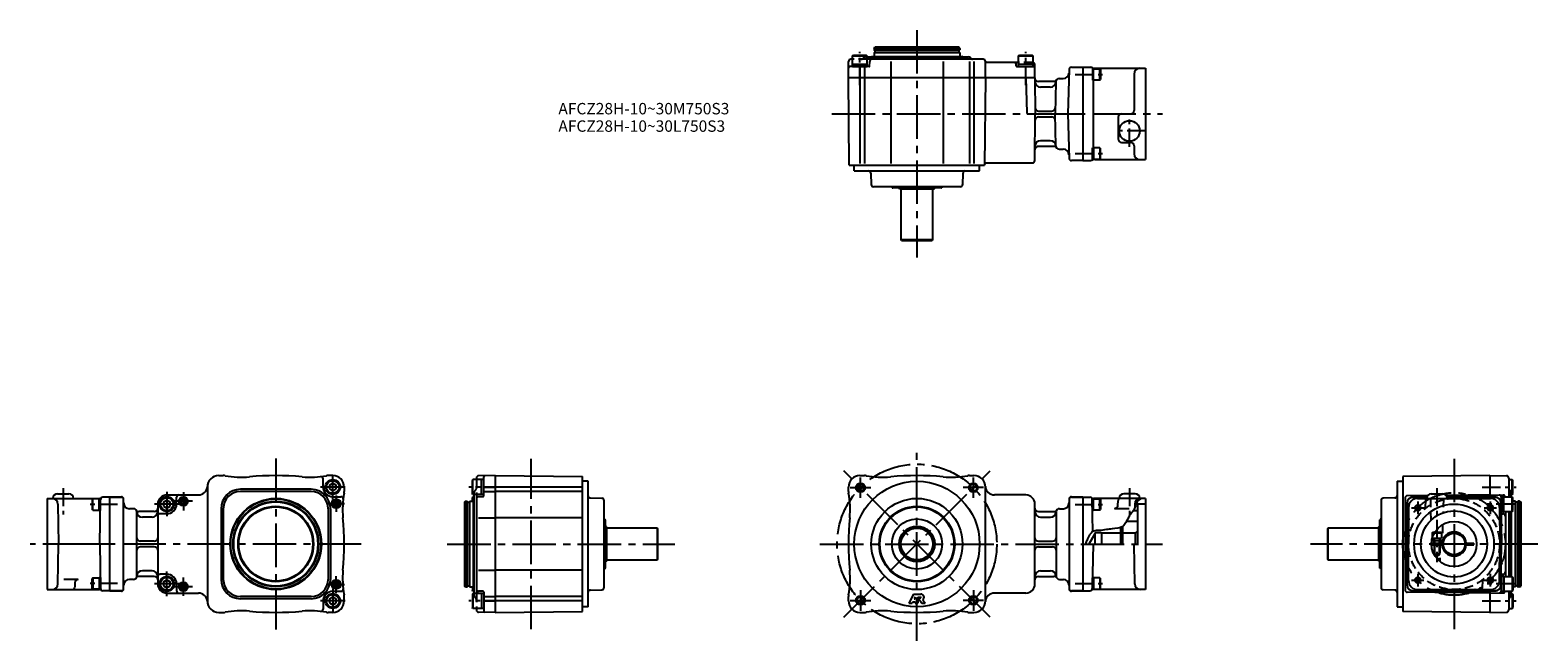
# Model space of a CAD drawing. Extents: x 36 to 1358, y 69 to 605.
import ezdxf

# ---------------------------------------------------------------- set-up
doc = ezdxf.new("R2010")
doc.units = 0
doc.header["$LTSCALE"] = 4
doc.header["$MEASUREMENT"] = 0
for name, pattern in [('CENS', [7, 4, -1, 1, -1]), ('HIDDEN3', [2.8575, 1.905, -0.9525]), ('SEKKEI_A2_', [14.2875, 9.525, -1.5875, 1.5875, -1.5875])]:
    doc.linetypes.add(name, pattern=pattern)
doc.layers.get('0').update_dxf_attribs({"linetype": 'CONTINUOUS'})
for name, color, linetype in [('CENTER', 3, 'SEKKEI_A2_'), ('HIDS', 1, 'HIDDEN3'), ('HOJO', 4, 'CONTINUOUS'), ('TITLE', 4, 'CONTINUOUS')]:
    doc.layers.add(name, color=color, linetype=linetype)
doc.styles.get("Standard").update_dxf_attribs({"font": 'simplex.shx', "bigfont": 'extfont.shx'})

msp = doc.modelspace()

# ---------------------------------------------------------------- linework, layer by layer
for p, q in [((757.5, 582.7), (758.4, 583.2)), ((757.5, 582.7), (770.5, 582.7)), ((757.5, 575.2), (757.5, 582.7)), ((758.4, 583.2), (769.6, 583.2)), ((770.5, 582.7), (769.6, 583.2)), ((770.5, 575.2), (770.5, 582.7)), ((774, 581.7), (774.5, 582.2)), ((774.5, 582.2), (853.5, 582.2)), ((776.5, 589.2), (777.1, 590.2)), ((776.5, 589.2), (851.5, 589.2)), ((776.5, 589.2), (776.5, 587.9)), ((776.7, 585.7), (776.5, 585.5)), ((776.5, 585.5), (851.5, 585.5)), ((776.5, 585.5), (776.5, 582.2)), ((776.7, 587.7), (851.3, 587.7)), ((776.7, 585.7), (851.3, 585.7)), ((850.9, 590.2), (777.1, 590.2)), ((777.2, 587.5), (777.2, 585.9)), ((850.8, 587.5), (850.8, 585.9)), ((851.5, 589.2), (850.9, 590.2)), ((851.3, 585.7), (851.5, 585.5)), ((851.5, 589.2), (851.5, 587.9)), ((851.5, 585.5), (851.5, 582.2)), ((854, 581.7), (853.5, 582.2)), ((903, 582.7), (903.9, 583.2)), ((903, 582.7), (916, 582.7)), ((903, 575.2), (903, 582.7)), ((903.9, 583.2), (915.1, 583.2)), ((916, 582.7), (915.1, 583.2)), ((916, 575.2), (916, 582.7)), ((754, 563.2), (754.1, 577.7)), ((772, 573.2), (755.1, 573.2)), ((757.5, 579.7), (756.1, 579.7)), ((757.5, 575.2), (770.5, 575.2)), ((757.5, 573.2), (757.5, 575.2)), ((757.5, 573.2), (770.5, 573.2)), ((764, 572.2), (764, 563.2)), ((768, 572.2), (768, 563.2)), ((770.5, 581.7), (859.2, 581.7)), ((872, 579.7), (770.5, 579.7)), ((770.5, 573.2), (770.5, 575.2)), ((772.5, 573.7), (772.6, 577.7)), ((791, 577.7), (791, 563.2)), ((837, 577.7), (837, 563.2)), ((860, 577.7), (860, 563.2)), ((861.4, 580.3), (860.6, 581.1)), ((864, 577.7), (864, 563.2)), ((874, 563.2), (874, 578)), ((874, 577.7), (874, 577.7)), ((903, 576.7), (875, 576.7)), ((901.1, 573.7), (901.1, 574.7)), ((901.6, 573.2), (916.4, 573.2)), ((903, 575.2), (916, 575.2)), ((903, 573.2), (903, 575.2)), ((903, 573.2), (916, 573.2)), ((916, 573.2), (916, 575.2)), ((917.5, 563.2), (917.4, 574.7)), ((947.4, 570.7), (946.3, 531.7)), ((949.4, 572.7), (959.4, 572.7)), ((959.4, 572.7), (959.4, 490.7)), ((959.4, 572.7), (966.4, 572.7)), ((968.9, 571.3), (967.9, 571.3)), ((967.9, 571.3), (967.9, 561.3)), ((968.9, 561.3), (968.9, 571.3)), ((968.9, 561.3), (968.9, 571.3)), ((968.9, 571.3), (974.5, 571.3)), ((970, 571.7), (1014.4, 571.7)), ((974.5, 561.3), (974.5, 571.3)), ((974.5, 571.3), (974.9, 570.7)), ((974.9, 570.7), (974.9, 562)), ((1014.4, 571.7), (1014.4, 491.7)), ((917.5, 563.2), (754, 563.2)), ((754.7, 486.7), (754, 563.2)), ((764, 562.7), (764, 488.2)), ((768, 562.7), (768, 488.2)), ((791, 562.7), (791, 488.2)), ((837, 562.7), (837, 488.2)), ((860, 562.7), (860, 488.2)), ((864, 562.7), (864, 488.2)), ((874, 563.2), (873.3, 486.7)), ((909.5, 563.2), (910.3, 532.7)), ((917.5, 563.2), (917.8, 531.7)), ((934, 560.2), (920.5, 560.2)), ((935.8, 559.8), (935.1, 531.7)), ((938.8, 562.7), (942.3, 562.7)), ((967.9, 561.3), (968.9, 561.3)), ((968.4, 561.3), (968.4, 502)), ((974.5, 561.3), (968.9, 561.3)), ((974.5, 561.3), (974.9, 562)), ((1004.4, 566.7), (1004.4, 534.7)), ((930.9, 555.2), (922.5, 555.2)), ((911.3, 531.7), (917.5, 531.7)), ((917.4, 490.7), (917.8, 531.7)), ((920.7, 534.2), (932.2, 534.2)), ((920.7, 529.2), (932.2, 529.2)), ((935.8, 503.6), (935.1, 531.7)), ((946.3, 531.7), (947.4, 492.6)), ((946.3, 531.7), (959.4, 531.7)), ((993.4, 531.7), (1001.4, 531.7)), ((990.4, 528.7), (990.4, 509.7)), ((934, 503.2), (920.5, 503.2)), ((930.9, 508.2), (922.5, 508.2)), ((993.4, 506.7), (1001.4, 506.7)), ((1004.4, 503.7), (1004.4, 496.7)), ((938.8, 500.7), (942.3, 500.7)), ((959.4, 490.7), (949.4, 490.7)), ((959.4, 490.7), (966.4, 490.7)), ((967.9, 492), (967.9, 502)), ((967.9, 502), (968.9, 502)), ((968.9, 492), (967.9, 492)), ((968.9, 502), (968.9, 492)), ((968.9, 502), (968.9, 492)), ((974.5, 502), (968.9, 502)), ((968.9, 492), (974.5, 492)), ((970, 491.7), (1014.4, 491.7)), ((974.5, 502), (974.5, 492)), ((974.5, 502), (974.9, 501.4)), ((974.5, 492), (974.9, 492.7)), ((974.9, 492.7), (974.9, 501.4)), ((754.7, 486.7), (873.3, 486.7)), ((759, 481.7), (759, 486.7)), ((759, 481.7), (869, 481.7)), ((773.6, 479.8), (773.9, 469.6)), ((854.4, 479.8), (854.1, 469.6)), ((869, 481.7), (869, 486.7)), ((874.8, 488.7), (915.4, 488.7)), ((852.1, 467.7), (775.9, 467.7)), ((792.3, 467.1), (792.4, 466.9)), ((835.2, 466.7), (792.8, 466.7)), ((799, 465.7), (798.4, 466.7)), ((829, 465.7), (799, 465.7)), ((800, 465.7), (800, 421.2)), ((828, 421.2), (828, 465.7)), ((829, 465.7), (829.6, 466.7)), ((835.7, 467.1), (835.7, 466.9)), ((828, 421.2), (800, 421.2)), ((800.5, 420.7), (800, 421.2)), ((800.5, 420.7), (827.5, 420.7)), ((828, 421.2), (827.5, 420.7)), ((201.8, 214.3), (205.8, 214.3)), ((301.8, 214.3), (297.8, 214.3)), ((427.7, 212.2), (427.7, 210.8)), ((444.2, 214.3), (429.7, 214.2)), ((434.2, 196.3), (434.2, 213.2)), ((444.2, 214.3), (520.7, 213.6)), ((444.2, 214.3), (444.2, 94.3)), ((520.7, 95), (520.7, 213.6)), ((764, 214.3), (768, 214.3)), ((860, 214.3), (864, 214.3)), ((1316.5, 214.3), (1240, 213.6)), ((1240, 213.6), (1240, 95)), ((1316.5, 214.3), (1316.5, 195.4)), ((1316.5, 214.3), (1316.5, 195.4)), ((1316.5, 214.3), (1331, 214.2)), ((1333, 212.2), (1333, 195.8)), ((60.4, 198.3), (70.4, 198.3)), ((191.8, 204.3), (191.8, 104.3)), ((282.8, 202.3), (220.8, 202.3)), ((282.8, 200.3), (220.8, 200.3)), ((293.3, 204.3), (293.3, 211.4)), ((298.8, 206), (301.8, 207.8)), ((298.8, 206), (298.8, 202.6)), ((298.8, 202.6), (301.8, 200.8)), ((301.8, 207.8), (304.8, 206)), ((301.8, 200.8), (304.8, 202.6)), ((304.8, 202.6), (304.8, 206)), ((311.8, 204.3), (311.8, 200.3)), ((424.7, 210.8), (424.2, 209.9)), ((424.2, 198.7), (424.2, 209.9)), ((424.7, 197.8), (424.2, 198.7)), ((424.7, 197.8), (424.7, 210.8)), ((432.2, 210.8), (424.7, 210.8)), ((432.2, 197.8), (432.2, 210.8)), ((434.2, 210.8), (432.2, 210.8)), ((434.2, 197.8), (434.2, 210.8)), ((435.2, 204.3), (444.2, 204.3)), ((435.2, 200.3), (444.2, 200.3)), ((519.7, 204.3), (444.2, 204.3)), ((519.7, 200.3), (444.2, 200.3)), ((525.7, 209.3), (520.7, 209.3)), ((525.7, 99.3), (525.7, 209.3)), ((754, 200.3), (754, 204.3)), ((874, 104.3), (874, 204.3)), ((1005.4, 198.3), (995.4, 198.3)), ((1235, 209.3), (1235, 99.3)), ((1235, 209.3), (1240, 209.3)), ((1265, 198.3), (1275, 198.3)), ((1333, 210.8), (1336, 210.8)), ((1333.6, 201.7), (1334.4, 200.9)), ((1335, 195.8), (1335, 199.5)), ((1336, 210.8), (1336.5, 209.9)), ((1336, 197.8), (1336, 210.8)), ((1336, 197.8), (1336.5, 198.7)), ((1336.5, 198.7), (1336.5, 209.9)), ((51.4, 194.3), (96.9, 194.3)), ((51.4, 194.3), (51.4, 114.3)), ((60.8, 189.4), (61.4, 154.3)), ((91.3, 194), (90.9, 193.3)), ((90.9, 193.3), (90.9, 184.7)), ((91.3, 184), (91.3, 194)), ((96.9, 194), (91.3, 194)), ((96.9, 184), (96.9, 194)), ((96.9, 194), (97.9, 194)), ((96.9, 184), (96.9, 194)), ((97.4, 154.3), (98.1, 193.3)), ((97.9, 194), (97.9, 184)), ((106.4, 195.3), (100.1, 195.3)), ((106.4, 112.8), (106.4, 195.8)), ((106.4, 195.8), (116.4, 195.8)), ((106.4, 195.3), (116.4, 195.3)), ((118.4, 114.8), (118.4, 193.8)), ((126.9, 185.3), (123.4, 185.3)), ((148.3, 189.3), (148.3, 119.3)), ((148.3, 189.3), (148.3, 119.3)), ((153.3, 191), (156.3, 192.8)), ((153.3, 191), (153.3, 187.6)), ((153.3, 187.6), (156.3, 185.8)), ((156.3, 197.3), (183.9, 197.3)), ((156.3, 192.8), (159.3, 191)), ((156.3, 185.8), (159.3, 187.6)), ((159.3, 187.6), (159.3, 191)), ((164.8, 189.3), (164.8, 195.3)), ((203.8, 185.3), (203.8, 123.3)), ((205.8, 185.3), (205.8, 123.3)), ((210.2, 195.9), (208.8, 197.3)), ((294.9, 197.3), (293.4, 195.9)), ((297.8, 185.3), (297.8, 123.3)), ((299.8, 185.3), (299.8, 123.3)), ((301.8, 195.8), (308.9, 195.8)), ((418.2, 191.8), (417.2, 191.2)), ((417.2, 191.2), (417.2, 117.4)), ((418.2, 116.8), (418.2, 191.8)), ((418.2, 191.8), (419.5, 191.8)), ((419.7, 117), (419.7, 191.6)), ((419.9, 191.1), (421.5, 191.1)), ((421.7, 191.6), (421.9, 191.8)), ((421.7, 117), (421.7, 191.6)), ((421.9, 116.8), (421.9, 191.8)), ((421.9, 191.8), (425.2, 191.8)), ((424.7, 195.8), (424.2, 194.9)), ((424.2, 191.8), (424.2, 194.9)), ((432.2, 197.8), (424.7, 197.8)), ((425.7, 195.8), (424.7, 195.8)), ((424.7, 191.8), (424.7, 195.8)), ((425.7, 194.3), (425.2, 193.8)), ((425.2, 114.8), (425.2, 193.8)), ((425.7, 110.8), (425.7, 197.8)), ((427.7, 197.8), (427.7, 110.8)), ((433.7, 195.8), (429.7, 195.8)), ((434.2, 197.8), (432.2, 197.8)), ((527.6, 194.7), (537.8, 194.4)), ((539.7, 116.2), (539.7, 192.4)), ((909.5, 197.3), (882, 197.3)), ((917.5, 119.3), (917.5, 189.3)), ((939, 185.3), (942.4, 185.3)), ((947.4, 193.8), (947.4, 114.8)), ((949.4, 195.8), (959.4, 195.8)), ((949.4, 195.3), (959.4, 195.3)), ((959.4, 195.8), (959.4, 112.8)), ((959.4, 195.3), (965.7, 195.3)), ((968.2, 165.2), (967.7, 193.3)), ((968.9, 194), (967.9, 194)), ((967.9, 194), (967.9, 184)), ((1014.4, 194.3), (968.9, 194.3)), ((968.9, 184), (968.9, 194)), ((968.9, 184), (968.9, 194)), ((968.9, 194), (974.5, 194)), ((974.5, 184), (974.5, 194)), ((974.5, 194), (974.9, 193.3)), ((974.9, 193.3), (974.9, 184.7)), ((987.3, 185.4), (1000, 185.4)), ((990.3, 188.4), (990.4, 192.3)), ((1005, 189.4), (1005, 185.8)), ((1014.4, 189.3), (1007.4, 189.3)), ((1007.4, 189.3), (1007.4, 154.3)), ((1007.4, 189.3), (1007.4, 154.3)), ((1014.4, 194.3), (1014.4, 114.3)), ((1221, 192.4), (1221, 116.2)), ((1233, 194.7), (1222.9, 194.4)), ((1242, 194.7), (1242, 113.9)), ((1243.9, 190.4), (1243.5, 154.3)), ((1261.9, 196.8), (1243.9, 196.7)), ((1245.1, 186.3), (1245, 154.3)), ((1248.9, 195.4), (1261.2, 195.5)), ((1248.9, 195.3), (1261.1, 195.3)), ((1253, 194.3), (1317, 194.3)), ((1316.5, 197.3), (1278, 197)), ((1278.7, 195.7), (1285, 195.8)), ((1278.8, 195.3), (1321, 195.3)), ((1316.5, 196.8), (1285, 197)), ((1321, 195.4), (1285, 195.8)), ((1316.5, 197.3), (1328, 197.2)), ((1324.9, 186.3), (1325, 154.3)), ((1326, 190.4), (1326.5, 154.3)), ((1326.5, 182.8), (1326.5, 195.8)), ((1326.5, 195.8), (1328.5, 195.8)), ((1326.5, 195.2), (1326.5, 181.3)), ((1328.5, 182.8), (1328.5, 195.8)), ((1328.5, 195.8), (1336, 195.8)), ((1335, 197.8), (1336, 197.8)), ((1336, 195.8), (1336.5, 194.9)), ((1336, 182.8), (1336, 195.8)), ((1336.5, 183.7), (1336.5, 194.9)), ((1338.8, 191.8), (1336.5, 191.8)), ((1339, 191.6), (1338.8, 191.8)), ((1338.8, 116.8), (1338.8, 191.8)), ((1339, 117), (1339, 191.6)), ((1340.8, 191.1), (1339.2, 191.1)), ((1341, 117), (1341, 191.6)), ((1342.5, 191.8), (1341.2, 191.8)), ((1342.5, 191.8), (1343.5, 191.2)), ((1342.5, 116.8), (1342.5, 191.8)), ((1343.5, 191.2), (1343.5, 117.4)), ((91.3, 184), (90.9, 184.7)), ((91.3, 184), (96.9, 184)), ((97.9, 184), (96.9, 184)), ((129.9, 126.3), (129.9, 182.3)), ((145.3, 182.8), (131.7, 182.8)), ((143.3, 177.8), (134.9, 177.8)), ((156.3, 180.8), (150.3, 180.8)), ((429.7, 177.3), (444.2, 177.3)), ((519.7, 177.3), (444.2, 177.3)), ((540.3, 176), (540.5, 176)), ((540.7, 175.5), (540.7, 133.1)), ((920.5, 182.8), (934.1, 182.8)), ((922.5, 177.8), (931, 177.8)), ((936, 182.3), (936, 126.3)), ((967.9, 184), (968.9, 184)), ((974.5, 184), (968.9, 184)), ((974.5, 184), (974.9, 184.7)), ((1007.4, 174.1), (997.7, 174.1)), ((1007.4, 183.3), (1003.5, 183.3)), ((1007.4, 174.1), (1007.4, 154.3)), ((1007.4, 174.1), (1007.4, 154.3)), ((1220, 133.1), (1220, 175.5)), ((1220.4, 176), (1220.2, 176)), ((1326.5, 182.8), (1328.5, 182.8)), ((1327, 180.8), (1328, 180.8)), ((1328.5, 182.8), (1336, 182.8)), ((1330, 182.8), (1330, 125.8)), ((1333, 182.8), (1333, 125.8)), ((1335, 125.8), (1335, 182.8)), ((1335.5, 125.8), (1335.5, 182.8)), ((1336, 182.8), (1336.5, 183.7)), ((541.7, 169.3), (540.7, 169.9)), ((541.7, 169.3), (541.7, 139.3)), ((586.2, 168.3), (541.7, 168.3)), ((586.2, 168.3), (586.2, 140.3)), ((586.2, 168.3), (586.7, 167.8)), ((586.7, 140.8), (586.7, 167.8)), ((969.9, 163.3), (964.7, 154.3)), ((975.9, 164.1), (969.9, 164.1)), ((969.9, 164.1), (969.9, 154.3)), ((975.9, 164.1), (975.9, 154.3)), ((992.4, 163.8), (975.9, 163.8)), ((992.4, 168.6), (992.4, 154.3)), ((994.4, 169.6), (994.4, 154.3)), ((1005.4, 163.8), (994.4, 163.8)), ((1007.4, 165), (1005.4, 163.8)), ((1005.4, 163.8), (1005.4, 154.3)), ((1174, 167.8), (1174.5, 168.3)), ((1174, 167.8), (1174, 140.8)), ((1219, 168.3), (1174.5, 168.3)), ((1174.5, 140.3), (1174.5, 168.3)), ((1219, 169.3), (1220, 169.9)), ((1219, 139.3), (1219, 169.3)), ((1265.7, 164), (1266.2, 164.3)), ((1265.7, 164), (1265.7, 159.3)), ((1265.7, 164), (1267.8, 164)), ((1265.7, 159.3), (1265.9, 159.3)), ((1267.9, 164.3), (1266.2, 164.3)), ((106.4, 154.3), (51.4, 154.3)), ((60.8, 119.2), (61.4, 154.3)), ((97.4, 154.3), (98.1, 115.3)), ((145.3, 156.8), (132.9, 156.8)), ((145.3, 151.8), (132.9, 151.8)), ((920.5, 156.8), (933, 156.8)), ((920.5, 151.8), (933, 151.8)), ((959.4, 154.3), (961.9, 154.3)), ((968.4, 154.3), (967.7, 115.3)), ((1005, 119.2), (1004.4, 154.3)), ((1243.9, 118.2), (1243.5, 154.3)), ((1245, 154.3), (1243.5, 154.3)), ((1245.1, 122.3), (1245, 154.3)), ((1265.2, 155.1), (1275.5, 155.1)), ((1265.2, 153.6), (1275.5, 153.6)), ((1267.5, 155.1), (1267.5, 153.6)), ((1272.5, 155.1), (1272.5, 153.6)), ((1294.4, 155.1), (1302.2, 155.1)), ((1294.4, 153.6), (1302.2, 153.6)), ((1302.2, 153.6), (1302.2, 155.1)), ((1324.9, 122.3), (1325, 154.3)), ((1325, 154.3), (1326.5, 154.3)), ((1326, 118.2), (1326.5, 154.3)), ((540.3, 132.6), (540.5, 132.7)), ((541.7, 139.3), (540.7, 138.7)), ((541.7, 140.3), (586.2, 140.3)), ((586.7, 140.8), (586.2, 140.3)), ((1174.5, 140.3), (1174, 140.8)), ((1174.5, 140.3), (1219, 140.3)), ((1219, 139.3), (1220, 138.7)), ((1220.4, 132.6), (1220.2, 132.7)), ((78.5, 123.2), (65.9, 123.2)), ((75.5, 120.2), (75.5, 116.3)), ((91.3, 124.7), (90.9, 124)), ((90.9, 115.4), (90.9, 124)), ((91.3, 124.7), (91.3, 114.7)), ((91.3, 124.7), (96.9, 124.7)), ((96.9, 124.7), (96.9, 114.7)), ((97.9, 124.7), (96.9, 124.7)), ((96.9, 124.7), (96.9, 114.7)), ((97.9, 114.7), (97.9, 124.7)), ((126.9, 123.3), (123.4, 123.3)), ((145.3, 125.8), (131.7, 125.8)), ((143.3, 130.8), (134.9, 130.8)), ((156.3, 127.8), (150.3, 127.8)), ((153.3, 121), (156.3, 122.8)), ((153.3, 121), (153.3, 117.6)), ((156.3, 122.8), (159.3, 121)), ((159.3, 117.6), (159.3, 121)), ((164.8, 119.3), (164.8, 113.3)), ((429.7, 131.3), (444.2, 131.3)), ((519.7, 131.3), (444.2, 131.3)), ((920.5, 125.8), (934.1, 125.8)), ((922.5, 130.8), (931, 130.8)), ((939, 123.3), (942.4, 123.3)), ((967.9, 114.7), (967.9, 124.7)), ((967.9, 124.7), (968.9, 124.7)), ((968.9, 124.7), (968.9, 114.7)), ((968.9, 124.7), (968.9, 114.7)), ((974.5, 124.7), (968.9, 124.7)), ((974.5, 124.7), (974.5, 114.7)), ((974.5, 124.7), (974.9, 124)), ((974.9, 115.4), (974.9, 124)), ((1326.5, 113.4), (1326.5, 127.3)), ((1326.5, 125.8), (1326.5, 112.8)), ((1328.5, 125.8), (1326.5, 125.8)), ((1327, 127.8), (1328, 127.8)), ((1328.5, 125.8), (1328.5, 112.8)), ((1328.5, 125.8), (1336, 125.8)), ((1336, 125.8), (1336.5, 124.9)), ((1336, 125.8), (1336, 112.8)), ((1336.5, 124.9), (1336.5, 113.7)), ((51.4, 114.3), (96.9, 114.3)), ((91.3, 114.7), (90.9, 115.4)), ((96.9, 114.7), (91.3, 114.7)), ((96.9, 114.7), (97.9, 114.7)), ((106.4, 113.3), (100.1, 113.3)), ((116.4, 113.3), (106.4, 113.3)), ((116.4, 112.8), (106.4, 112.8)), ((153.3, 117.6), (156.3, 115.8)), ((156.3, 115.8), (159.3, 117.6)), ((156.3, 111.3), (183.9, 111.3)), ((210.2, 112.7), (208.8, 111.3)), ((282.8, 108.3), (220.8, 108.3)), ((282.8, 106.3), (220.8, 106.3)), ((294.9, 111.3), (293.4, 112.7)), ((298.8, 106), (301.8, 107.8)), ((298.8, 106), (298.8, 102.6)), ((301.8, 112.8), (308.9, 112.8)), ((301.8, 107.8), (304.8, 106)), ((304.8, 102.6), (304.8, 106)), ((311.8, 104.3), (311.8, 108.3)), ((418.2, 116.8), (417.2, 117.4)), ((418.2, 116.8), (419.5, 116.8)), ((419.9, 117.5), (421.5, 117.5)), ((421.7, 117), (421.9, 116.8)), ((421.9, 116.8), (425.2, 116.8)), ((424.2, 116.8), (424.2, 113.7)), ((424.7, 112.8), (424.2, 113.7)), ((424.7, 110.8), (424.2, 109.9)), ((424.2, 109.9), (424.2, 98.7)), ((424.7, 116.8), (424.7, 112.8)), ((425.7, 112.8), (424.7, 112.8)), ((424.7, 110.8), (424.7, 97.8)), ((432.2, 110.8), (424.7, 110.8)), ((425.7, 114.3), (425.2, 114.8)), ((433.7, 112.8), (429.7, 112.8)), ((432.2, 110.8), (432.2, 97.8)), ((434.2, 110.8), (432.2, 110.8)), ((434.2, 112.3), (434.2, 95.4)), ((435.2, 108.3), (444.2, 108.3)), ((519.7, 108.3), (444.2, 108.3)), ((527.6, 113.9), (537.8, 114.2)), ((754, 104.3), (754, 108.3)), ((810.9, 110.3), (806.9, 102.3)), ((810.9, 110.3), (817.5, 110.3)), ((812.4, 107.6), (811.6, 106.1)), ((811.6, 106.1), (812.4, 106.1)), ((812.4, 107.6), (812.4, 106.1)), ((814.8, 107.6), (817.3, 107.6)), ((814.8, 107.6), (814.8, 102.3)), ((815.1, 107.2), (817.3, 107.2)), ((815.1, 107.2), (818.3, 102.3)), ((909.5, 111.3), (882, 111.3)), ((959.4, 113.3), (949.4, 113.3)), ((959.4, 112.8), (949.4, 112.8)), ((959.4, 113.3), (965.7, 113.3)), ((968.9, 114.7), (967.9, 114.7)), ((968.9, 114.7), (974.5, 114.7)), ((1014.4, 114.3), (968.9, 114.3)), ((974.5, 114.7), (974.9, 115.4)), ((1233, 113.9), (1222.9, 114.2)), ((1316.5, 111.3), (1243.9, 111.9)), ((1248.9, 113.3), (1321, 113.3)), ((1248.9, 113.2), (1285, 112.8)), ((1253, 114.3), (1316.9, 114.3)), ((1321, 113.2), (1285, 112.8)), ((1316.5, 111.9), (1285, 111.6)), ((1316.5, 113.2), (1316.5, 94.3)), ((1316.5, 113.2), (1316.5, 94.3)), ((1316.5, 111.3), (1328, 111.4)), ((1326.5, 112.8), (1328.5, 112.8)), ((1328.5, 112.8), (1336, 112.8)), ((1333, 112.8), (1333, 96.4)), ((1333.6, 106.9), (1334.4, 107.7)), ((1335, 109.1), (1335, 112.8)), ((1335, 110.8), (1336, 110.8)), ((1336, 112.8), (1336.5, 113.7)), ((1336, 110.8), (1336, 97.8)), ((1336, 110.8), (1336.5, 109.9)), ((1338.8, 116.8), (1336.5, 116.8)), ((1336.5, 109.9), (1336.5, 98.7)), ((1339, 117), (1338.8, 116.8)), ((1340.8, 117.5), (1339.2, 117.5)), ((1342.5, 116.8), (1341.2, 116.8)), ((1342.5, 116.8), (1343.5, 117.4)), ((201.8, 94.3), (205.8, 94.3)), ((293.3, 104.3), (293.3, 97.2)), ((301.8, 94.3), (297.8, 94.3)), ((298.8, 102.6), (301.8, 100.8)), ((301.8, 100.8), (304.8, 102.6)), ((424.7, 97.8), (424.2, 98.7)), ((432.2, 97.8), (424.7, 97.8)), ((427.7, 97.8), (427.7, 96.4)), ((444.2, 94.3), (429.7, 94.4)), ((434.2, 97.8), (432.2, 97.8)), ((435.2, 104.3), (444.2, 104.3)), ((519.7, 104.3), (444.2, 104.3)), ((444.2, 94.3), (520.7, 95)), ((525.7, 99.3), (520.7, 99.3)), ((764, 94.3), (768, 94.3)), ((806.9, 102.3), (809.8, 102.3)), ((810.4, 103.5), (809.8, 102.3)), ((810.4, 103.5), (812.4, 103.5)), ((812.4, 103.5), (812.4, 102.3)), ((812.4, 102.3), (814.8, 102.3)), ((818.3, 102.3), (821.2, 102.3)), ((819.2, 105.4), (821.2, 102.3)), ((860, 94.3), (864, 94.3)), ((1235, 99.3), (1240, 99.3)), ((1316.5, 94.3), (1240, 95)), ((1316.5, 94.3), (1331, 94.4)), ((1333, 97.8), (1336, 97.8)), ((1336, 97.8), (1336.5, 98.7))]:
    msp.add_line(p, q)
for centre, radius in [((1000.4, 516.7), 9), ((301.8, 204.3), 6.5), ((301.8, 204.3), 5.63), ((814, 154.3), 55), ((764.5, 203.8), 3.2), ((863.5, 203.8), 3.2), ((156.3, 189.3), 6.5), ((156.3, 189.3), 5.63), ((170.8, 191.8), 4), ((170.8, 191.8), 3.5), ((170.8, 191.8), 2), ((251.8, 154.3), 40), ((251.8, 154.3), 39.5), ((251.8, 154.3), 37.5), ((251.8, 154.3), 36.9), ((251.8, 154.3), 33.1), ((251.8, 154.3), 32.5), ((304.8, 189.8), 4), ((304.8, 189.8), 3.5), ((304.8, 189.8), 2), ((814, 154.3), 40), ((814, 154.3), 33.1), ((814, 154.3), 32.5), ((1285, 154.3), 35), ((1253.1, 186.1), 2), ((1316.8, 186.1), 2), ((814, 154.3), 22), ((1285, 154.3), 29), ((1285, 154.3), 19.8), ((814, 154.3), 15.6), ((814, 154.3), 15), ((814, 154.3), 14), ((1285, 154.3), 9.5), ((156.3, 119.3), 6.5), ((156.3, 119.3), 5.63), ((170.8, 116.8), 4), ((170.8, 116.8), 3.5), ((304.8, 118.8), 4), ((304.8, 118.8), 3.5), ((304.8, 118.8), 2), ((1253.1, 122.5), 2), ((1316.8, 122.5), 2), ((170.8, 116.8), 2), ((301.8, 104.3), 6.5), ((301.8, 104.3), 5.63), ((764.5, 104.8), 3.2), ((863.5, 104.8), 3.2)]:
    msp.add_circle(centre, radius)
for centre, radius, start, end in [((776.7, 587.9), 0.2, 180, 270), ((777, 587.5), 0.2, 0, 90), ((777, 585.9), 0.2, 270, 0), ((851, 587.5), 0.2, 90, 180), ((851, 585.9), 0.2, 180, 270), ((851.3, 587.9), 0.2, 270, 0), ((756.1, 577.7), 2, 90, 179.5), ((755.1, 572.2), 1, 90, 179.5), ((772, 573.7), 0.5, 270, 359.5), ((774.6, 577.7), 2, 90, 179.5), ((859.2, 579.7), 2, 45, 90), ((862.8, 581.7), 2, 225, 270), ((872, 577.7), 2, 0.5, 90), ((875, 577.7), 1, 180.5, 270), ((899.1, 574.7), 2, 1.5, 90), ((901.6, 573.7), 0.5, 181.5, 270), ((915.4, 574.7), 2, 0.5, 72.5293), ((916.4, 572.2), 1, 0.5, 90), ((949.4, 570.7), 2, 90, 178.5), ((966.4, 570.7), 2, 18.9656, 90), ((970, 576.7), 5, 238.9973, 270), ((1009.4, 566.7), 5, 90, 180), ((920.5, 563.2), 3, 180.5, 270), ((922.5, 560.2), 5, 180.5, 270), ((930.9, 560.2), 5, 270, 356.4167), ((934, 563.2), 3, 270, 324.3147), ((938.8, 559.7), 3, 90, 178.5), ((942.3, 567.7), 5, 270, 358.5), ((911.3, 532.7), 1, 181.5, 270), ((920.7, 537.2), 3, 180.5, 270), ((920.7, 526.2), 3, 90, 179.5), ((932.2, 537.2), 3, 270, 358.5), ((932.2, 526.2), 3, 1.5, 90), ((993.4, 528.7), 3, 90, 180), ((1001.4, 534.7), 3, 270, 0), ((922.5, 503.2), 5, 90, 179.5), ((920.5, 500.2), 3, 90, 179.5), ((930.9, 503.2), 5, 3.5833, 90), ((934, 500.2), 3, 35.6853, 90), ((938.8, 503.7), 3, 181.5, 270), ((993.4, 509.7), 3, 180, 270), ((1001.4, 503.7), 3, 0, 90), ((915.4, 490.7), 2, 270, 359.5), ((942.3, 495.7), 5, 1.5, 90), ((949.4, 492.7), 2, 181.5, 270), ((966.4, 492.7), 2, 270, 341.0344), ((970, 486.7), 5, 90, 121.0027), ((1009.4, 496.7), 5, 180, 270), ((771.6, 479.7), 2, 2, 90), ((856.4, 479.7), 2, 90, 178), ((874.8, 487.2), 1.5, 90, 179.5), ((775.9, 469.7), 2, 182, 270), ((794, 468.1), 2, 191.5932, 210), ((792.8, 467.2), 0.5, 210, 270), ((835.2, 467.2), 0.5, 270, 330), ((834, 468.1), 2, 330, 348.4068), ((852.1, 469.7), 2, 270, 358), ((201.8, 204.3), 10, 90, 180), ((205.8, 206.3), 8, 79.7661, 90), ((221.5, 292.9), 80, 259.7661, 275.2796), ((251.8, -35.7), 250, 84.7204, 95.2796), ((282.2, 292.9), 80, 264.7204, 280.2339), ((291.3, 211.4), 2, 0, 96.3959), ((297.8, 206.3), 8, 90, 100.2339), ((301.8, 204.3), 10, 0, 90), ((429.7, 212.2), 2, 90.5, 180), ((435.2, 213.2), 1, 90.5, 180), ((764, 204.3), 10, 90, 180), ((768, 206.3), 8, 79.7661, 90), ((783.6, 292.9), 80, 259.7661, 275.2796), ((814, -35.7), 250, 84.7204, 95.2796), ((844.4, 292.9), 80, 264.7204, 280.2339), ((860, 206.3), 8, 90, 100.2339), ((864, 204.3), 10, 0, 90), ((1331, 212.2), 2, 0, 89.5), ((60.4, 194.3), 4, 90, 180), ((70.4, 194.3), 4, 0, 90), ((183.9, 205.3), 8, 270, 356.8153), ((220.8, 185.3), 17, 90, 180), ((220.8, 185.3), 15, 90, 180), ((282.8, 185.3), 17, 0, 90), ((282.8, 185.3), 15, 0, 90), ((301.8, 204.3), 8.5, 180, 270), ((390.4, 184.7), 80, 169.7661, 185.2796), ((303.8, 200.3), 8, 349.7661, 0), ((762, 200.3), 8, 180, 190.2339), ((675.4, 184.7), 80, 354.7204, 10.2339), ((882, 205.3), 8, 183.1847, 270), ((995.4, 194.3), 4, 90, 180), ((1005.4, 194.3), 4, 0, 90), ((1265, 194.3), 4, 90, 180), ((1275, 194.3), 4, 0, 90), ((1335, 203.1), 2, 180, 225), ((1333, 199.5), 2, 0, 45), ((55.8, 189.3), 5, 1, 90), ((96.9, 197.8), 3.5, 270, 305.0968), ((100.1, 193.3), 2, 90, 179), ((116.4, 193.8), 2, 0, 90), ((116.4, 193.3), 2, 0, 90), ((123.4, 190.3), 5, 180, 270), ((126.9, 182.3), 3, 360, 90), ((145.3, 185.8), 3, 270, 0), ((156.3, 189.3), 8, 90, 180), ((156.3, 189.3), 8.5, 270, 360), ((166.8, 195.3), 2, 90, 180), ((308.9, 193.8), 2, 353.6041, 90), ((419.5, 191.6), 0.2, 0, 90), ((419.9, 191.3), 0.2, 180, 270), ((421.5, 191.3), 0.2, 270, 0), ((429.7, 193.8), 2, 90.5, 180), ((433.7, 196.3), 0.5, 270.5, 0), ((527.7, 196.7), 2, 180, 268), ((537.7, 192.4), 2, 0, 88), ((909.5, 189.3), 8, 0, 90), ((920.5, 185.8), 3, 180, 270), ((939, 182.3), 3, 90, 176.4167), ((942.4, 190.3), 5, 270, 0), ((949.4, 193.8), 2, 90, 180), ((949.4, 193.3), 2, 90, 180), ((965.7, 193.3), 2, 1, 90), ((968.9, 197.8), 3.5, 234.9032, 270), ((987.3, 188.4), 3, 270, 359), ((992.4, 192.3), 2, 90, 179), ((1010, 189.3), 5, 90, 179), ((1223, 192.4), 2, 92, 180), ((1233, 196.7), 2, 272, 0), ((1244, 194.7), 2, 90.5, 180), ((1248.9, 190.3), 5, 90, 179.3013), ((1253.1, 186.3), 8, 90, 179.8333), ((1249, 190.4), 5, 90.6987, 135.4915), ((1307.6, 234.1), 40, 263.823, 263.9988), ((1316.9, 186.3), 8, 0.1667, 90), ((1321, 190.4), 5, 44.5085, 89.3013), ((1321, 190.3), 5, 0.6987, 90), ((1324.5, 195.2), 2, 0, 89.5), ((1328, 195.2), 2, 17.4707, 89.5), ((1339.2, 191.3), 0.2, 180, 270), ((1340.8, 191.3), 0.2, 270, 0), ((1341.2, 191.6), 0.2, 90, 180), ((131.7, 185.8), 3, 215.6853, 270), ((134.9, 182.8), 5, 183.5833, 270), ((143.3, 182.8), 5, 270, 0), ((150.3, 178.8), 2, 90, 180), ((61.8, 154.3), 250, 354.7204, 5.2796), ((539.3, 174.3), 2, 60, 78.4068), ((540.2, 175.5), 0.5, 0, 60), ((1004, 154.3), 250, 174.7204, 185.2796), ((922.5, 182.8), 5, 180, 270), ((931, 182.8), 5, 270, 356.4167), ((934.1, 185.8), 3, 270, 324.3147), ((1220.5, 175.5), 0.5, 120, 180), ((1221.4, 174.3), 2, 101.5932, 120), ((1327, 181.3), 0.5, 180, 270), ((1328, 178.8), 2, 0, 90), ((132.9, 159.8), 3, 180, 270), ((145.3, 159.8), 3, 270, 0), ((920.5, 159.8), 3, 180, 270), ((933, 159.8), 3, 270, 360), ((1285, 154.3), 10.7, 4.0365, 175.9635), ((132.9, 148.8), 3, 90, 180), ((145.3, 148.8), 3, 0, 90), ((920.5, 148.8), 3, 90, 180), ((933, 148.8), 3, 360, 90), ((1285, 154.3), 10.7, 184.0365, 355.9635), ((539.3, 134.3), 2, 281.5932, 300), ((540.2, 133.1), 0.5, 300, 0), ((1220.5, 133.1), 0.5, 180, 240), ((1221.4, 134.3), 2, 240, 258.4068), ((55.8, 119.3), 5, 270, 359), ((78.5, 120.2), 3, 90, 179), ((123.4, 118.3), 5, 90, 180), ((126.9, 126.3), 3, 270, 356.4167), ((131.7, 122.8), 3, 90, 144.3147), ((134.9, 125.8), 5, 90, 176.4167), ((143.3, 125.8), 5, 0, 90), ((145.3, 122.8), 3, 0, 90), ((150.3, 129.8), 2, 180, 270), ((156.3, 119.3), 8, 180, 270), ((156.3, 119.3), 8.5, 0, 90), ((220.8, 123.3), 17, 180, 270), ((220.8, 123.3), 15, 180, 270), ((282.8, 123.3), 17, 270, 0), ((282.8, 123.3), 15, 270, 0), ((390.4, 123.9), 80, 174.7204, 190.2339), ((675.4, 123.9), 80, 349.7661, 5.2796), ((909.5, 119.3), 8, 270, 0), ((922.5, 125.8), 5, 90, 180), ((920.5, 122.8), 3, 90, 180), ((931, 125.8), 5, 3.5833, 90), ((934.1, 122.8), 3, 35.6853, 90), ((939, 126.3), 3, 180, 270), ((942.4, 118.3), 5, 0, 90), ((1010, 119.3), 5, 181, 270), ((1253.1, 122.3), 8, 180.1667, 270), ((1316.9, 122.3), 8, 270, 359.8333), ((1327, 127.3), 0.5, 90, 180), ((1328, 129.8), 2, 270, 0), ((73.5, 116.3), 2, 270, 359), ((96.9, 110.8), 3.5, 54.9032, 90), ((100.1, 115.3), 2, 181, 270), ((116.4, 115.3), 2, 270, 0), ((116.4, 114.8), 2, 270, 0), ((166.8, 113.3), 2, 180, 270), ((183.9, 103.3), 8, 3.1847, 90), ((301.8, 104.3), 8.5, 90, 180), ((308.9, 114.8), 2, 270, 6.3959), ((303.8, 108.3), 8, 0, 10.2339), ((419.5, 117), 0.2, 270, 0), ((419.9, 117.3), 0.2, 90, 180), ((421.5, 117.3), 0.2, 0, 90), ((429.7, 114.8), 2, 180, 269.5), ((433.7, 112.3), 0.5, 0, 89.5), ((527.7, 111.9), 2, 92, 180), ((537.7, 116.2), 2, 272, 0), ((762, 108.3), 8, 169.7661, 180), ((817.3, 107.4), 0.17, 270, 90), ((817.5, 107.6), 2.72, 307.519, 90), ((882, 103.3), 8, 90, 176.8153), ((949.4, 115.3), 2, 180, 270), ((949.4, 114.8), 2, 180, 270), ((965.7, 115.3), 2, 270, 359), ((968.9, 110.8), 3.5, 90, 125.0968), ((1223, 116.2), 2, 180, 268), ((1233, 111.9), 2, 0, 88), ((1244, 113.9), 2, 180, 269.5), ((1248.9, 118.3), 5, 180.6987, 270), ((1249, 118.2), 5, 224.5085, 269.3013), ((1262.4, 74.5), 40, 83.823, 83.9988), ((1307.6, 74.5), 40, 96.0012, 96.177), ((1321, 118.3), 5, 270, 359.3013), ((1321, 118.2), 5, 270.6987, 315.4915), ((1324.5, 113.4), 2, 270.5, 0), ((1328, 113.4), 2, 270.5, 342.5293), ((1335, 105.5), 2, 135, 180), ((1333, 109.1), 2, 315, 0), ((1339.2, 117.3), 0.2, 90, 180), ((1340.8, 117.3), 0.2, 0, 90), ((1341.2, 117), 0.2, 180, 270), ((201.8, 104.3), 10, 180, 270), ((205.8, 102.3), 8, 270, 280.2339), ((221.5, 15.7), 80, 84.7204, 100.2339), ((251.8, 344.3), 250, 264.7204, 275.2796), ((282.2, 15.7), 80, 79.7661, 95.2796), ((291.3, 97.2), 2, 263.6041, 0), ((297.8, 102.3), 8, 259.7661, 270), ((301.8, 104.3), 10, 270, 0), ((429.7, 96.4), 2, 180, 269.5), ((435.2, 95.4), 1, 180, 269.5), ((764, 104.3), 10, 180, 270), ((768, 102.3), 8, 270, 280.2339), ((783.6, 15.7), 80, 84.7204, 100.2339), ((814, 344.3), 250, 264.7204, 275.2796), ((844.4, 15.7), 80, 79.7661, 95.2796), ((860, 102.3), 8, 259.7661, 270), ((864, 104.3), 10, 270, 0), ((1331, 96.4), 2, 270.5, 0)]:
    msp.add_arc(centre, radius, start, end)
at = {"layer": 'CENTER'}
for p, q in [((814, 605.2), (814, 405.7)), ((739.3, 531.7), (1029.4, 531.7)), ((814, 69.3), (814, 239.3)), ((251.8, 229.3), (251.8, 79.3)), ((475.7, 79.6), (475.7, 229)), ((1285, 229), (1285, 79.6)), ((301.8, 193.6), (301.8, 215.1)), ((878.2, 90.2), (749.9, 218.4)), ((749.9, 90.2), (878.2, 218.4)), ((764.5, 194.8), (764.5, 212.8)), ((863.5, 194.8), (863.5, 212.8)), ((156.3, 200.1), (156.3, 178.6)), ((170.8, 199.8), (170.8, 183.8)), ((312.6, 204.3), (291.1, 204.3)), ((755.5, 203.8), (773.5, 203.8)), ((872.5, 203.8), (854.5, 203.8)), ((167.1, 189.3), (145.6, 189.3)), ((178.8, 191.8), (162.8, 191.8)), ((297.7, 189.8), (312, 189.8)), ((304.8, 197), (304.8, 182.6)), ((1247.6, 186.1), (1258.6, 186.1)), ((1253.1, 191.6), (1253.1, 180.6)), ((1311.3, 186.1), (1322.3, 186.1)), ((1316.8, 191.6), (1316.8, 180.6)), ((326.8, 154.3), (36.4, 154.3)), ((402.2, 154.3), (601.7, 154.3)), ((729, 154.3), (1029.4, 154.3)), ((1358.5, 154.3), (1159, 154.3)), ((167.1, 119.3), (145.6, 119.3)), ((156.3, 108.6), (156.3, 130.1)), ((170.8, 108.8), (170.8, 124.8)), ((304.8, 111.6), (304.8, 126)), ((1247.6, 122.5), (1258.6, 122.5)), ((1253.1, 128), (1253.1, 117)), ((1311.3, 122.5), (1322.3, 122.5)), ((1316.8, 128), (1316.8, 117)), ((178.8, 116.8), (162.8, 116.8)), ((297.7, 118.8), (312, 118.8)), ((301.8, 115.1), (301.8, 93.6)), ((764.5, 113.8), (764.5, 95.8)), ((863.5, 113.8), (863.5, 95.8)), ((312.6, 104.3), (291.1, 104.3)), ((755.5, 104.8), (773.5, 104.8)), ((872.5, 104.8), (854.5, 104.8))]:
    msp.add_line(p, q, dxfattribs=at)
at = {"layer": 'CENTER', "linetype": 'CENS'}
for p, q in [((764, 556.9), (764, 586.2)), ((909.5, 556.9), (909.5, 586.2)), ((952.8, 566.3), (979.8, 566.3)), ((1000.4, 502.8), (1000.4, 530.6)), ((1014.4, 516.7), (986.5, 516.7)), ((952.8, 497), (979.8, 497)), ((65.4, 203.4), (65.4, 180.1)), ((451, 204.3), (421.2, 204.3)), ((1000.4, 203.4), (1000.4, 180.1)), ((1270, 203.4), (1270, 138.5)), ((1309.7, 204.3), (1339.5, 204.3)), ((113, 189), (86, 189)), ((952.8, 189), (979.8, 189)), ((1338, 189.3), (1311.5, 189.3)), ((113, 119.7), (86, 119.7)), ((952.8, 119.7), (979.8, 119.7)), ((1338, 119.3), (1311.5, 119.3)), ((451, 104.3), (421.2, 104.3)), ((1309.7, 104.3), (1339.5, 104.3))]:
    msp.add_line(p, q, dxfattribs=at)
at = {"layer": 'CENTER'}
for centre, radius in [((814, 154.3), 70), ((1285, 154.3), 45)]:
    msp.add_circle(centre, radius, dxfattribs=at)
at = {"layer": 'HIDS'}
for p, q in [((770.5, 579.7), (757.5, 579.7)), ((766.6, 580.3), (767.4, 581.1)), ((768.8, 581.7), (770.5, 581.7)), ((915.4, 576.7), (903, 576.7)), ((425.7, 197.8), (425.7, 199.5)), ((427.1, 201.7), (426.3, 200.9)), ((427.7, 210.8), (427.7, 197.8)), ((1259.9, 192.3), (1259.8, 186.8)), ((1264.2, 194.3), (1264.6, 174.9)), ((1275.7, 194.3), (1275.5, 181.7)), ((1265.9, 159.3), (1275, 159.3)), ((1265.9, 159.3), (1274.2, 159.3)), ((1267, 159.3), (1267, 155.1)), ((1267.5, 159.3), (1267.5, 155.1)), ((1267.5, 159.3), (1267.9, 157.2)), ((1267.8, 164), (1274.2, 164)), ((1273.7, 164.3), (1267.9, 164.3)), ((1272.5, 159.3), (1272, 157.2)), ((1272.5, 159.3), (1272.5, 155.1)), ((1273, 159.3), (1273, 155.1)), ((1273.7, 164.3), (1274.2, 164)), ((1274.2, 159.3), (1274.2, 164)), ((1275, 171.3), (1275, 159.3)), ((1272.5, 157.2), (1267.5, 157.2)), ((1267.5, 153.6), (1267.5, 145.2)), ((1267.5, 153.6), (1267.5, 145.3)), ((1267.9, 157.2), (1267.9, 155.1)), ((1267.9, 153.6), (1267.9, 144.4)), ((1267.9, 153.6), (1267.9, 144.9)), ((1272, 157.2), (1272, 155.1)), ((1272, 153.6), (1272, 139.4)), ((1272, 153.6), (1272, 144.9)), ((1272.5, 153.6), (1272.5, 139)), ((1272.5, 153.6), (1272.5, 145.3)), ((1267.5, 145.3), (1268.5, 144.3)), ((1267.5, 145.3), (1270, 145.3)), ((1268.5, 144.3), (1270, 144.3)), ((1272.5, 145.3), (1270, 145.3)), ((1271.5, 144.3), (1270, 144.3)), ((1272.5, 145.3), (1271.5, 144.3)), ((1310, 116.3), (1310.1, 121.8)), ((425.7, 109.1), (425.7, 110.8)), ((427.1, 106.9), (426.3, 107.7)), ((427.7, 110.8), (427.7, 97.8))]:
    msp.add_line(p, q, dxfattribs=at)
msp.add_circle((1285, 154.3), 40, dxfattribs=at)
for centre, radius, start, end in [((765.2, 581.7), 2, 270, 315), ((768.8, 579.7), 2, 90, 135), ((915.4, 574.7), 2, 72.5293, 90), ((427.7, 199.5), 2, 135, 180), ((425.7, 203.1), 2, 315, 0), ((1256.8, 186.8), 3, 310.8597, 359), ((1261.9, 192.3), 2, 90, 179), ((1313.1, 121.8), 3, 130.8597, 179), ((427.7, 109.1), 2, 180, 225), ((425.7, 105.5), 2, 0, 45), ((1308, 116.3), 2, 270, 359)]:
    msp.add_arc(centre, radius, start, end, dxfattribs=at)
at = {"layer": 'HOJO'}
for p, q in [((1267.9, 155.1), (1267.9, 153.6)), ((1272, 155.1), (1272, 153.6))]:
    msp.add_line(p, q, dxfattribs=at)
for centre, radius in [((764.5, 203.8), 4), ((863.5, 203.8), 4), ((170.8, 191.8), 2.5), ((304.8, 189.8), 2.5), ((1253.1, 186.1), 2.5), ((1316.8, 186.1), 2.5), ((170.8, 116.8), 2.5), ((304.8, 118.8), 2.5), ((1253.1, 122.5), 2.5), ((1316.8, 122.5), 2.5), ((764.5, 104.8), 4), ((863.5, 104.8), 4)]:
    msp.add_circle(centre, radius, dxfattribs=at)
msp.add_open_spline([(1010.8, 194.3), (1009.4, 193.6), (1006.9, 192), (1005.6, 187.5), (1004.4, 184.1), (1001, 180.4), (999.3, 176.9), (997.3, 173.3), (993.9, 167.8), (986.4, 167.9), (979.7, 166.8), (974.3, 166), (967.3, 166.3), (963.6, 159.2), (962.3, 155.5), (961.9, 154.3)], degree=3, knots=[1.102549, 1.102549, 1.102549, 1.102549, 5.647386, 9.759277, 14.596384, 18.638606, 22.25598, 26.578195, 31.003324, 40.393372, 45.498993, 52.027188, 57.170417, 65.634494, 69.361161, 69.361161, 69.361161, 69.361161], dxfattribs=at)

# ---------------------------------------------------------------- texts
at = {"layer": 'TITLE'}
for s, p in [('AFCZ28H-10~30M750S3', (499.6, 531.3)), ('AFCZ28H-10~30L750S3', (499.6, 516))]:
    msp.add_text(s, height=10, dxfattribs=at).set_placement(p)

doc.saveas('drawing.dxf')
